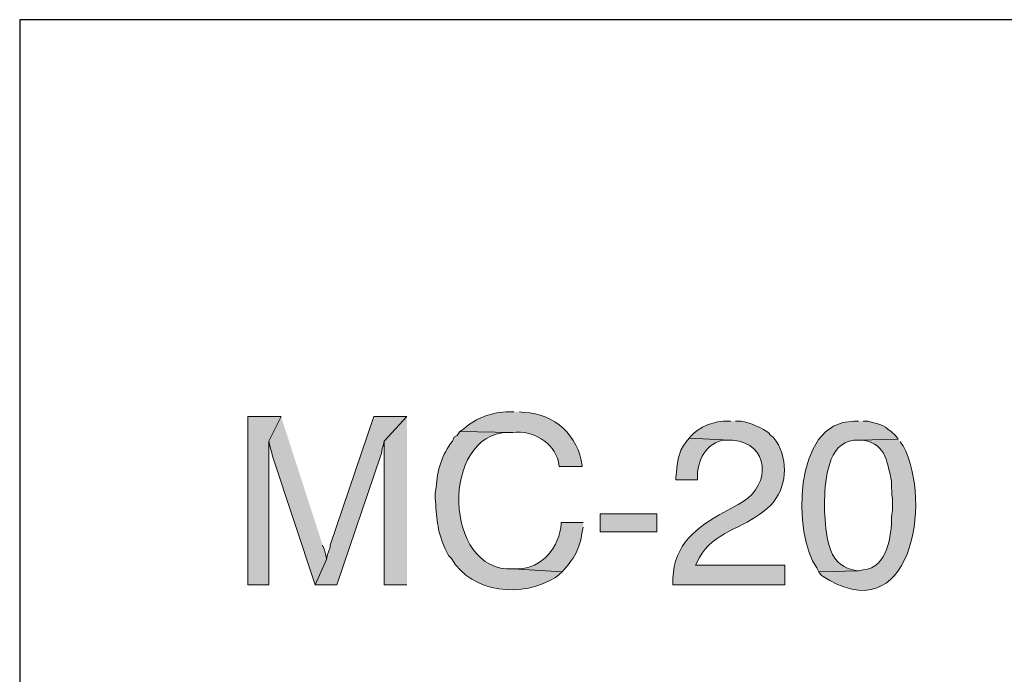
# Model space of a CAD drawing. Units: inches. Extents: x -61 to 673, y 119 to 673.
# Drawn here: x 465 to 527, y 196 to 237 of the extents above; entities that cross this region are included whole.
import ezdxf

# ---------------------------------------------------------------- set-up
doc = ezdxf.new("R2010")
doc.units = ezdxf.units.IN
doc.header["$MEASUREMENT"] = 0
doc.layers.add('Layer 1', color=7, linetype='Continuous')

msp = doc.modelspace()

# ---------------------------------------------------------------- hatches: boundary and pattern name
at = {"layer": 'Layer 1', "true_color": 0xffffff}
for points in [[(481.41, 212.311), (479.311, 212.311), (479.311, 201.63), (480.629, 201.63), (480.629, 210.75)], [(481.41, 212.311), (480.629, 210.75), (480.75, 210.271), (480.811, 210.09), (480.869, 209.79), (483.57, 201.63), (484.289, 203.25), (484.289, 203.311), (484.23, 203.61), (484.17, 203.851), (484.049, 204.15)], [(489.391, 212.311), (487.289, 212.311), (484.529, 204.15), (484.529, 204.03), (484.41, 203.73), (484.35, 203.55), (484.289, 203.25), (483.57, 201.63), (484.949, 201.63), (487.709, 209.79), (487.77, 209.97), (487.83, 210.271), (487.891, 210.45), (487.949, 210.75)], [(489.391, 212.311), (487.949, 210.75), (487.949, 201.63), (489.391, 201.63)]]:
    msp.add_hatch(color=7, dxfattribs=at).paths.add_polyline_path(points)
h = msp.add_hatch(color=7, dxfattribs=at)
edge = h.paths.add_edge_path()
edge.add_spline(control_points=[(496.17, 212.61), (496.17, 212.61), (495.869, 212.61), (495.869, 212.61), (494.828, 212.582), (493.766, 212.23), (492.99, 211.53), (492.99, 211.53), (492.75, 211.351), (492.75, 211.351), (492.75, 211.351), (496.109, 211.29), (496.109, 211.29), (497.352, 211.44), (498.695, 210.683), (498.99, 209.43), (498.99, 209.43), (499.049, 209.13), (499.049, 209.13), (499.049, 209.13), (500.49, 209.13), (500.49, 209.13), (500.49, 209.13), (500.49, 209.19), (500.49, 209.19), (500.316, 211.054), (498.678, 212.527), (496.83, 212.55), (496.83, 212.55), (496.529, 212.61), (496.529, 212.61)], knot_values=[0, 0, 0, 0, 1, 1, 1, 2, 2, 2, 3, 3, 3, 4, 4, 4, 5, 5, 5, 6, 6, 6, 7, 7, 7, 8, 8, 8, 9, 9, 9, 10, 10, 10, 10], degree=3, periodic=0)
edge.add_line((496.529, 212.61), (496.17, 212.61))
h = msp.add_hatch(color=7, dxfattribs=at)
edge = h.paths.add_edge_path()
edge.add_spline(control_points=[(509.91, 212.01), (509.91, 212.01), (509.73, 212.01), (509.73, 212.01), (508.957, 212.035), (507.855, 211.676), (507.391, 211.05), (507.391, 211.05), (507.27, 210.93), (507.27, 210.93), (507.27, 210.93), (509.85, 210.811), (509.85, 210.811), (509.85, 210.811), (510.029, 210.811), (510.029, 210.811), (512.375, 210.58), (512.453, 207.991), (510.689, 206.91), (510.689, 206.91), (510.391, 206.73), (510.391, 206.73), (510.391, 206.73), (509.49, 206.25), (509.49, 206.25), (507.77, 205.306), (506.297, 204.174), (506.25, 202.05), (506.25, 202.05), (506.25, 201.63), (506.25, 201.63), (506.25, 201.63), (513.33, 201.63), (513.33, 201.63), (513.33, 201.63), (513.33, 202.891), (513.33, 202.891), (513.33, 202.891), (507.689, 202.891), (507.689, 202.891), (507.689, 202.891), (507.93, 203.37), (507.93, 203.37), (508.768, 204.949), (510.725, 205.232), (512.01, 206.311), (512.01, 206.311), (512.25, 206.49), (512.25, 206.49), (512.25, 206.49), (512.43, 206.67), (512.43, 206.67), (513.473, 207.729), (513.59, 209.501), (512.789, 210.75), (512.789, 210.75), (512.609, 210.99), (512.609, 210.99), (512.609, 210.99), (512.369, 211.17), (512.369, 211.17), (512.369, 211.17), (512.369, 211.23), (512.369, 211.23), (511.963, 211.55), (511.088, 211.964), (510.57, 212.01), (510.57, 212.01), (510.209, 212.01), (510.209, 212.01)], knot_values=[0, 0, 0, 0, 1, 1, 1, 2, 2, 2, 3, 3, 3, 4, 4, 4, 5, 5, 5, 6, 6, 6, 7, 7, 7, 8, 8, 8, 9, 9, 9, 10, 10, 10, 11, 11, 11, 12, 12, 12, 13, 13, 13, 14, 14, 14, 15, 15, 15, 16, 16, 16, 17, 17, 17, 18, 18, 18, 19, 19, 19, 20, 20, 20, 21, 21, 21, 22, 22, 22, 23, 23, 23, 23], degree=3, periodic=0)
edge.add_line((510.209, 212.01), (509.91, 212.01))
h = msp.add_hatch(color=7, dxfattribs=at)
edge = h.paths.add_edge_path()
edge.add_spline(control_points=[(518.01, 212.01), (518.01, 212.01), (517.709, 212.01), (517.709, 212.01), (513.799, 212.002), (513.855, 204.74), (515.369, 202.71), (515.369, 202.71), (515.49, 202.47), (515.49, 202.47), (515.49, 202.47), (518.01, 202.53), (518.01, 202.53), (518.01, 202.53), (517.949, 202.53), (517.949, 202.53), (517.949, 202.53), (517.65, 202.59), (517.65, 202.59), (515.963, 202.918), (515.967, 204.979), (515.85, 206.311), (515.85, 206.311), (515.85, 207.03), (515.85, 207.03), (515.924, 208.327), (516.041, 210.59), (517.709, 210.811), (517.709, 210.811), (518.01, 210.811), (518.01, 210.811), (518.01, 210.811), (520.529, 210.87), (520.529, 210.87), (520.529, 210.87), (520.35, 211.11), (520.35, 211.11), (519.479, 211.84), (519.738, 211.679), (518.609, 212.01), (518.609, 212.01), (518.311, 212.01), (518.311, 212.01)], knot_values=[0, 0, 0, 0, 1, 1, 1, 2, 2, 2, 3, 3, 3, 4, 4, 4, 5, 5, 5, 6, 6, 6, 7, 7, 7, 8, 8, 8, 9, 9, 9, 10, 10, 10, 11, 11, 11, 12, 12, 12, 13, 13, 13, 14, 14, 14, 14], degree=3, periodic=0)
edge.add_line((518.311, 212.01), (518.01, 212.01))
h = msp.add_hatch(color=7, dxfattribs=at)
edge = h.paths.add_edge_path()
edge.add_spline(control_points=[(492.75, 211.351), (492.75, 211.351), (492.57, 211.11), (492.57, 211.11), (492.57, 211.11), (492.391, 210.99), (492.391, 210.99), (492.391, 210.99), (492.27, 210.75), (492.27, 210.75), (491.631, 209.911), (491.285, 208.858), (491.25, 207.811), (491.25, 207.811), (491.189, 207.45), (491.189, 207.45), (491.189, 207.45), (491.189, 207.15), (491.189, 207.15), (491.262, 205.926), (491.291, 205.123), (491.789, 203.97), (491.789, 203.97), (492.029, 203.49), (492.029, 203.49), (492.029, 203.49), (492.209, 203.311), (492.209, 203.311), (493.502, 201.072), (496.758, 200.806), (498.811, 202.11), (498.811, 202.11), (499.049, 202.29), (499.049, 202.29), (499.049, 202.29), (499.23, 202.47), (499.23, 202.47), (499.23, 202.47), (496.109, 202.65), (496.109, 202.65), (491.688, 202.383), (491.488, 211.241), (495.811, 211.29), (495.811, 211.29), (496.109, 211.29), (496.109, 211.29)], knot_values=[0, 0, 0, 0, 1, 1, 1, 2, 2, 2, 3, 3, 3, 4, 4, 4, 5, 5, 5, 6, 6, 6, 7, 7, 7, 8, 8, 8, 9, 9, 9, 10, 10, 10, 11, 11, 11, 12, 12, 12, 13, 13, 13, 14, 14, 14, 15, 15, 15, 15], degree=3, periodic=0)
edge.add_line((496.109, 211.29), (492.75, 211.351))
h = msp.add_hatch(color=7, dxfattribs=at)
edge = h.paths.add_edge_path()
edge.add_spline(control_points=[(507.27, 210.93), (507.27, 210.93), (507.09, 210.69), (507.09, 210.69), (506.508, 209.992), (506.549, 209.283), (506.43, 208.47), (506.43, 208.47), (506.43, 208.29), (506.43, 208.29), (506.43, 208.29), (507.811, 208.29), (507.811, 208.29), (507.811, 208.29), (507.811, 208.41), (507.811, 208.41), (507.729, 209.453), (508.389, 210.704), (509.549, 210.811), (509.549, 210.811), (509.85, 210.811), (509.85, 210.811)], knot_values=[0, 0, 0, 0, 1, 1, 1, 2, 2, 2, 3, 3, 3, 4, 4, 4, 5, 5, 5, 6, 6, 6, 7, 7, 7, 7], degree=3, periodic=0)
edge.add_line((509.85, 210.811), (507.27, 210.93))
h = msp.add_hatch(color=7, dxfattribs=at)
edge = h.paths.add_edge_path()
edge.add_spline(control_points=[(520.529, 210.87), (520.529, 210.87), (518.01, 210.811), (518.01, 210.811), (518.01, 210.811), (518.311, 210.811), (518.311, 210.811), (518.311, 210.811), (518.609, 210.75), (518.609, 210.75), (518.609, 210.75), (518.85, 210.63), (518.85, 210.63), (519.346, 210.479), (519.688, 209.896), (519.811, 209.43), (519.811, 209.43), (519.869, 209.25), (519.869, 209.25), (519.869, 209.25), (519.93, 208.95), (519.93, 208.95), (520.203, 208.068), (520.033, 207.854), (520.17, 207.09), (520.17, 207.09), (520.17, 206.37), (520.17, 206.37), (520.17, 206.37), (520.109, 205.95), (520.109, 205.95), (520.117, 204.776), (519.834, 202.688), (518.311, 202.59), (518.311, 202.59), (518.01, 202.53), (518.01, 202.53), (518.01, 202.53), (515.49, 202.47), (515.49, 202.47), (515.49, 202.47), (515.67, 202.23), (515.67, 202.23), (521.318, 198.48), (522.746, 206.868), (520.83, 210.45), (520.83, 210.45), (520.65, 210.69), (520.65, 210.69)], knot_values=[0, 0, 0, 0, 1, 1, 1, 2, 2, 2, 3, 3, 3, 4, 4, 4, 5, 5, 5, 6, 6, 6, 7, 7, 7, 8, 8, 8, 9, 9, 9, 10, 10, 10, 11, 11, 11, 12, 12, 12, 13, 13, 13, 14, 14, 14, 15, 15, 15, 16, 16, 16, 16], degree=3, periodic=0)
edge.add_line((520.65, 210.69), (520.529, 210.87))
h = msp.add_hatch(color=7, dxfattribs=at)
h.dxf.hatch_style = 2
h.paths.add_polyline_path([(505.23, 204.99), (505.23, 206.13), (501.629, 206.13), (501.629, 204.99)])
h = msp.add_hatch(color=7, dxfattribs=at)
edge = h.paths.add_edge_path()
edge.add_spline(control_points=[(500.549, 205.59), (500.549, 205.59), (499.17, 205.59), (499.17, 205.59), (499.17, 205.59), (499.17, 205.53), (499.17, 205.53), (499.076, 204.054), (497.963, 202.653), (496.41, 202.65), (496.41, 202.65), (496.109, 202.65), (496.109, 202.65), (496.109, 202.65), (499.23, 202.47), (499.23, 202.47), (499.982, 203.292), (500.34, 203.877), (500.49, 204.99), (500.49, 204.99), (500.549, 205.29), (500.549, 205.29)], knot_values=[0, 0, 0, 0, 1, 1, 1, 2, 2, 2, 3, 3, 3, 4, 4, 4, 5, 5, 5, 6, 6, 6, 7, 7, 7, 7], degree=3, periodic=0)
edge.add_line((500.549, 205.29), (500.549, 205.59))

# ---------------------------------------------------------------- linework, layer by layer
at = {"layer": 'Layer 1', "color": 7, "lineweight": 30, "true_color": 0xffffff}
for points in [[(673.35, 237.45), (464.85, 237.45)], [(464.85, 237.45), (464.85, 119.311)]]:
    msp.add_lwpolyline(points, dxfattribs=at)
at = {"layer": 'Layer 1', "lineweight": 0}
for points in [[(481.41, 212.311), (479.311, 212.311), (479.311, 201.63), (480.629, 201.63), (480.629, 210.75)], [(481.41, 212.311), (480.629, 210.75), (480.75, 210.271), (480.811, 210.09), (480.869, 209.79), (483.57, 201.63), (484.289, 203.25), (484.289, 203.311), (484.23, 203.61), (484.17, 203.851), (484.049, 204.15)], [(489.391, 212.311), (487.289, 212.311), (484.529, 204.15), (484.529, 204.03), (484.41, 203.73), (484.35, 203.55), (484.289, 203.25), (483.57, 201.63), (484.949, 201.63), (487.709, 209.79), (487.77, 209.97), (487.83, 210.271), (487.891, 210.45), (487.949, 210.75)], [(489.391, 212.311), (487.949, 210.75), (487.949, 201.63), (489.391, 201.63)], [(505.23, 204.99), (505.23, 206.13), (501.629, 206.13), (501.629, 204.99), (505.23, 204.99)]]:
    msp.add_lwpolyline(points, dxfattribs=at)
for points, knots in [([(496.17, 212.61), (496.17, 212.61), (495.869, 212.61), (495.869, 212.61), (494.828, 212.582), (493.766, 212.23), (492.99, 211.53), (492.99, 211.53), (492.75, 211.351), (492.75, 211.351), (492.75, 211.351), (496.109, 211.29), (496.109, 211.29), (497.352, 211.44), (498.695, 210.683), (498.99, 209.43), (498.99, 209.43), (499.049, 209.13), (499.049, 209.13), (499.049, 209.13), (500.49, 209.13), (500.49, 209.13), (500.49, 209.13), (500.49, 209.19), (500.49, 209.19), (500.316, 211.054), (498.678, 212.527), (496.83, 212.55), (496.83, 212.55), (496.529, 212.61), (496.529, 212.61)], [0, 0, 0, 0, 1, 1, 1, 2, 2, 2, 3, 3, 3, 4, 4, 4, 5, 5, 5, 6, 6, 6, 7, 7, 7, 8, 8, 8, 9, 9, 9, 10, 10, 10, 10]), ([(509.91, 212.01), (509.91, 212.01), (509.73, 212.01), (509.73, 212.01), (508.957, 212.035), (507.855, 211.676), (507.391, 211.05), (507.391, 211.05), (507.27, 210.93), (507.27, 210.93), (507.27, 210.93), (509.85, 210.811), (509.85, 210.811), (509.85, 210.811), (510.029, 210.811), (510.029, 210.811), (512.375, 210.58), (512.453, 207.991), (510.689, 206.91), (510.689, 206.91), (510.391, 206.73), (510.391, 206.73), (510.391, 206.73), (509.49, 206.25), (509.49, 206.25), (507.77, 205.306), (506.297, 204.174), (506.25, 202.05), (506.25, 202.05), (506.25, 201.63), (506.25, 201.63), (506.25, 201.63), (513.33, 201.63), (513.33, 201.63), (513.33, 201.63), (513.33, 202.891), (513.33, 202.891), (513.33, 202.891), (507.689, 202.891), (507.689, 202.891), (507.689, 202.891), (507.93, 203.37), (507.93, 203.37), (508.768, 204.949), (510.725, 205.232), (512.01, 206.311), (512.01, 206.311), (512.25, 206.49), (512.25, 206.49), (512.25, 206.49), (512.43, 206.67), (512.43, 206.67), (513.473, 207.729), (513.59, 209.501), (512.789, 210.75), (512.789, 210.75), (512.609, 210.99), (512.609, 210.99), (512.609, 210.99), (512.369, 211.17), (512.369, 211.17), (512.369, 211.17), (512.369, 211.23), (512.369, 211.23), (511.963, 211.55), (511.088, 211.964), (510.57, 212.01), (510.57, 212.01), (510.209, 212.01), (510.209, 212.01)], [0, 0, 0, 0, 1, 1, 1, 2, 2, 2, 3, 3, 3, 4, 4, 4, 5, 5, 5, 6, 6, 6, 7, 7, 7, 8, 8, 8, 9, 9, 9, 10, 10, 10, 11, 11, 11, 12, 12, 12, 13, 13, 13, 14, 14, 14, 15, 15, 15, 16, 16, 16, 17, 17, 17, 18, 18, 18, 19, 19, 19, 20, 20, 20, 21, 21, 21, 22, 22, 22, 23, 23, 23, 23]), ([(518.01, 212.01), (518.01, 212.01), (517.709, 212.01), (517.709, 212.01), (513.799, 212.002), (513.855, 204.74), (515.369, 202.71), (515.369, 202.71), (515.49, 202.47), (515.49, 202.47), (515.49, 202.47), (518.01, 202.53), (518.01, 202.53), (518.01, 202.53), (517.949, 202.53), (517.949, 202.53), (517.949, 202.53), (517.65, 202.59), (517.65, 202.59), (515.963, 202.918), (515.967, 204.979), (515.85, 206.311), (515.85, 206.311), (515.85, 207.03), (515.85, 207.03), (515.924, 208.327), (516.041, 210.59), (517.709, 210.811), (517.709, 210.811), (518.01, 210.811), (518.01, 210.811), (518.01, 210.811), (520.529, 210.87), (520.529, 210.87), (520.529, 210.87), (520.35, 211.11), (520.35, 211.11), (519.479, 211.84), (519.738, 211.679), (518.609, 212.01), (518.609, 212.01), (518.311, 212.01), (518.311, 212.01)], [0, 0, 0, 0, 1, 1, 1, 2, 2, 2, 3, 3, 3, 4, 4, 4, 5, 5, 5, 6, 6, 6, 7, 7, 7, 8, 8, 8, 9, 9, 9, 10, 10, 10, 11, 11, 11, 12, 12, 12, 13, 13, 13, 14, 14, 14, 14]), ([(492.75, 211.351), (492.75, 211.351), (492.57, 211.11), (492.57, 211.11), (492.57, 211.11), (492.391, 210.99), (492.391, 210.99), (492.391, 210.99), (492.27, 210.75), (492.27, 210.75), (491.631, 209.911), (491.285, 208.858), (491.25, 207.811), (491.25, 207.811), (491.189, 207.45), (491.189, 207.45), (491.189, 207.45), (491.189, 207.15), (491.189, 207.15), (491.262, 205.926), (491.291, 205.123), (491.789, 203.97), (491.789, 203.97), (492.029, 203.49), (492.029, 203.49), (492.029, 203.49), (492.209, 203.311), (492.209, 203.311), (493.502, 201.072), (496.758, 200.806), (498.811, 202.11), (498.811, 202.11), (499.049, 202.29), (499.049, 202.29), (499.049, 202.29), (499.23, 202.47), (499.23, 202.47), (499.23, 202.47), (496.109, 202.65), (496.109, 202.65), (491.688, 202.383), (491.488, 211.241), (495.811, 211.29), (495.811, 211.29), (496.109, 211.29), (496.109, 211.29)], [0, 0, 0, 0, 1, 1, 1, 2, 2, 2, 3, 3, 3, 4, 4, 4, 5, 5, 5, 6, 6, 6, 7, 7, 7, 8, 8, 8, 9, 9, 9, 10, 10, 10, 11, 11, 11, 12, 12, 12, 13, 13, 13, 14, 14, 14, 15, 15, 15, 15]), ([(507.27, 210.93), (507.27, 210.93), (507.09, 210.69), (507.09, 210.69), (506.508, 209.992), (506.549, 209.283), (506.43, 208.47), (506.43, 208.47), (506.43, 208.29), (506.43, 208.29), (506.43, 208.29), (507.811, 208.29), (507.811, 208.29), (507.811, 208.29), (507.811, 208.41), (507.811, 208.41), (507.729, 209.453), (508.389, 210.704), (509.549, 210.811), (509.549, 210.811), (509.85, 210.811), (509.85, 210.811)], [0, 0, 0, 0, 1, 1, 1, 2, 2, 2, 3, 3, 3, 4, 4, 4, 5, 5, 5, 6, 6, 6, 7, 7, 7, 7]), ([(520.529, 210.87), (520.529, 210.87), (518.01, 210.811), (518.01, 210.811), (518.01, 210.811), (518.311, 210.811), (518.311, 210.811), (518.311, 210.811), (518.609, 210.75), (518.609, 210.75), (518.609, 210.75), (518.85, 210.63), (518.85, 210.63), (519.346, 210.479), (519.688, 209.896), (519.811, 209.43), (519.811, 209.43), (519.869, 209.25), (519.869, 209.25), (519.869, 209.25), (519.93, 208.95), (519.93, 208.95), (520.203, 208.068), (520.033, 207.854), (520.17, 207.09), (520.17, 207.09), (520.17, 206.37), (520.17, 206.37), (520.17, 206.37), (520.109, 205.95), (520.109, 205.95), (520.117, 204.776), (519.834, 202.688), (518.311, 202.59), (518.311, 202.59), (518.01, 202.53), (518.01, 202.53), (518.01, 202.53), (515.49, 202.47), (515.49, 202.47), (515.49, 202.47), (515.67, 202.23), (515.67, 202.23), (521.318, 198.48), (522.746, 206.868), (520.83, 210.45), (520.83, 210.45), (520.65, 210.69), (520.65, 210.69)], [0, 0, 0, 0, 1, 1, 1, 2, 2, 2, 3, 3, 3, 4, 4, 4, 5, 5, 5, 6, 6, 6, 7, 7, 7, 8, 8, 8, 9, 9, 9, 10, 10, 10, 11, 11, 11, 12, 12, 12, 13, 13, 13, 14, 14, 14, 15, 15, 15, 16, 16, 16, 16]), ([(500.549, 205.59), (500.549, 205.59), (499.17, 205.59), (499.17, 205.59), (499.17, 205.59), (499.17, 205.53), (499.17, 205.53), (499.076, 204.054), (497.963, 202.653), (496.41, 202.65), (496.41, 202.65), (496.109, 202.65), (496.109, 202.65), (496.109, 202.65), (499.23, 202.47), (499.23, 202.47), (499.982, 203.292), (500.34, 203.877), (500.49, 204.99), (500.49, 204.99), (500.549, 205.29), (500.549, 205.29)], [0, 0, 0, 0, 1, 1, 1, 2, 2, 2, 3, 3, 3, 4, 4, 4, 5, 5, 5, 6, 6, 6, 7, 7, 7, 7])]:
    msp.add_open_spline(points, degree=3, knots=knots, dxfattribs=at)

doc.saveas('drawing.dxf')
